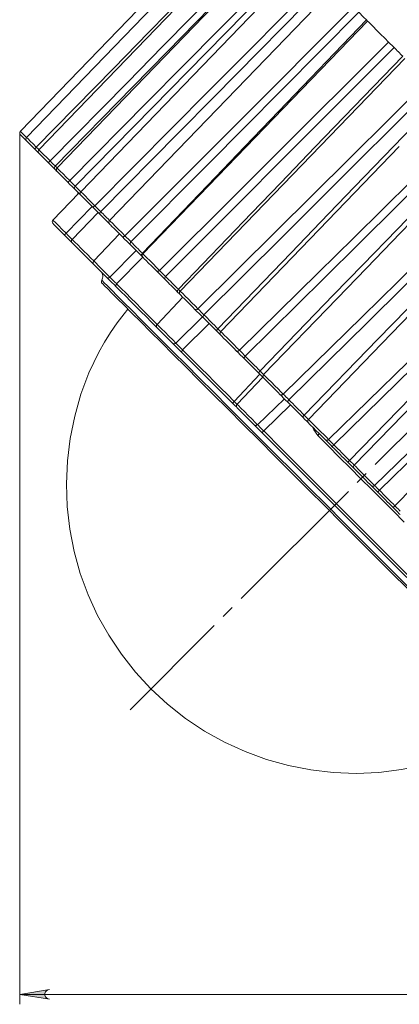
# Model space of a CAD drawing. Units: millimetres. Extents: x 46 to 555, y 26 to 409.
# Drawn here: x 228 to 266, y 233 to 332 of the extents above; entities that cross this region are included whole.
import ezdxf

# ---------------------------------------------------------------- set-up
doc = ezdxf.new("R2010")
doc.units = ezdxf.units.MM
doc.header["$MEASUREMENT"] = 0
doc.linetypes.add('AI-Linetype-43', pattern=[19.05, 15.24, -1.27, 1.27, -1.27])
doc.layers.add('_U+0421_U+043B_U+043E_U+0439 1', color=7, linetype='Continuous')

msp = doc.modelspace()

# ---------------------------------------------------------------- hatches: boundary and pattern name
at = {"layer": '_U+0421_U+043B_U+043E_U+0439 1', "true_color": 0xffffff}
h = msp.add_hatch(color=7, dxfattribs=at)
h.dxf.hatch_style = 2
h.paths.add_polyline_path([(370.112, 233.683), (370.274, 233.736), (370.417, 233.819), (370.523, 233.945), (370.579, 234.1), (370.579, 234.265), (370.523, 234.42), (370.417, 234.547), (370.274, 234.629), (370.112, 234.683), (373.111, 234.183)])
h.paths.add_polyline_path([(230.739, 234.683), (230.576, 234.629), (230.434, 234.547), (230.327, 234.42), (230.271, 234.265), (230.271, 234.1), (230.327, 233.945), (230.434, 233.819), (230.576, 233.736), (230.739, 233.683), (227.739, 234.183)])

# ---------------------------------------------------------------- linework, layer by layer
at = {"layer": '_U+0421_U+043B_U+043E_U+0439 1', "color": 7, "linetype": 'AI-Linetype-43', "lineweight": 5, "true_color": 0xffffff}
msp.add_lwpolyline([(328.119, 352.072), (238.834, 262.788)], dxfattribs=at)
at = {"layer": '_U+0421_U+043B_U+043E_U+0439 1', "color": 7, "lineweight": 18, "true_color": 0xffffff}
for points in [[(250.392, 344.293), (227.809, 320.908)], [(251.016, 343.669), (228.433, 320.284)], [(229.411, 319.305), (237.208, 327.26), (240.694, 330.821), (252.151, 342.535)], [(252.253, 342.433), (229.67, 319.047)], [(230.794, 317.924), (238.608, 325.86), (242.102, 329.413), (253.585, 341.101)], [(254.026, 340.659), (242.58, 328.935), (239.098, 325.37), (231.315, 317.403)], [(254.079, 340.606), (231.496, 317.221)], [(232.764, 315.953), (240.598, 323.87), (244.101, 327.414), (255.611, 339.074)], [(256.092, 338.593), (244.619, 326.896), (241.128, 323.34), (233.325, 315.392)], [(256.461, 338.224), (233.878, 314.839)], [(235.286, 313.431), (243.14, 321.328), (246.652, 324.863), (258.191, 336.494)], [(258.704, 335.981), (247.201, 324.314), (243.701, 320.767), (235.877, 312.84)], [(259.354, 335.331), (236.771, 311.946)], [(238.313, 310.404), (246.188, 318.28), (249.709, 321.806), (261.278, 333.407)], [(261.812, 332.873), (250.278, 321.237), (246.769, 317.7), (238.922, 309.795)], [(262.592, 332.093), (262.494, 332.192), (262.395, 332.29), (262.297, 332.388), (262.199, 332.486), (262.102, 332.583), (262.005, 332.68), (261.908, 332.777), (261.812, 332.873)], [(240.069, 308.649), (247.422, 316.31), (250.357, 319.366), (253.78, 322.928), (262.592, 332.093)], [(262.705, 331.981), (240.121, 308.596)], [(262.592, 332.093), (262.702, 331.983), (262.705, 331.981)], [(264.813, 329.872), (264.418, 330.267), (264.003, 330.683), (263.601, 331.084), (263.245, 331.441), (262.963, 331.723), (262.778, 331.907), (262.705, 331.98), (262.705, 331.981)], [(241.788, 306.929), (249.684, 314.784), (253.214, 318.301), (264.813, 329.872)], [(264.813, 329.872), (264.984, 329.701), (265.162, 329.523), (265.327, 329.359), (265.359, 329.326)], [(265.359, 329.326), (253.793, 317.722), (250.274, 314.194), (242.405, 306.313)], [(266.231, 328.454), (266.121, 328.564), (266.011, 328.674), (265.902, 328.784), (265.793, 328.893), (265.684, 329.002), (265.575, 329.11), (265.467, 329.218), (265.359, 329.326)], [(243.686, 305.031), (251.046, 312.686), (253.984, 315.739), (257.41, 319.298), (266.231, 328.454)], [(266.45, 328.236), (243.867, 304.851)], [(245.647, 303.07), (253.563, 310.905), (257.102, 314.413), (268.732, 325.954)], [(269.279, 325.406), (257.68, 313.835), (254.151, 310.317), (246.259, 302.458)], [(247.652, 301.065), (255.021, 308.711), (257.963, 311.76), (261.394, 315.314), (270.226, 324.459)], [(249.818, 298.9), (257.753, 306.715), (261.302, 310.214), (272.96, 321.726)], [(227.809, 320.908), (227.779, 320.87), (227.757, 320.827), (227.743, 320.781), (227.739, 320.732), (227.744, 320.684), (227.758, 320.638), (227.781, 320.595), (227.812, 320.558)], [(227.809, 320.908), (227.811, 320.906), (227.889, 320.828), (228.067, 320.651), (228.327, 320.39), (228.433, 320.284)], [(273.498, 321.187), (261.867, 309.648), (258.328, 306.14), (250.414, 298.303)], [(228.436, 319.934), (228.244, 320.126), (228.027, 320.343), (227.879, 320.492), (227.814, 320.556), (227.812, 320.558)], [(228.433, 320.284), (228.403, 320.246), (228.381, 320.203), (228.367, 320.156), (228.363, 320.108), (228.368, 320.06), (228.382, 320.014), (228.405, 319.971), (228.436, 319.934)], [(228.433, 320.284), (228.455, 320.262), (228.577, 320.14), (228.793, 319.924), (229.081, 319.636), (229.411, 319.305)], [(229.252, 319.118), (228.977, 319.393), (228.736, 319.634), (228.556, 319.813), (228.455, 319.915), (228.436, 319.934)], [(251.892, 296.825), (259.273, 304.458), (262.22, 307.503), (265.656, 311.052), (274.504, 320.181)], [(274.858, 319.828), (266.015, 310.693), (262.58, 307.142), (259.635, 304.097), (252.256, 296.461)], [(229.411, 319.305), (229.378, 319.271), (229.346, 319.238), (229.317, 319.206), (229.293, 319.178), (229.274, 319.155), (229.26, 319.136), (229.253, 319.124), (229.252, 319.118)], [(229.881, 318.489), (229.823, 318.547), (229.68, 318.69), (229.482, 318.888), (229.252, 319.118)], [(229.411, 319.305), (229.584, 319.133), (229.669, 319.047)], [(229.67, 319.047), (229.64, 319.009), (229.618, 318.966), (229.604, 318.92), (229.6, 318.872), (229.605, 318.823), (229.619, 318.777), (229.642, 318.734), (229.673, 318.697)], [(229.67, 319.047), (229.67, 319.047), (229.731, 318.986), (229.895, 318.822), (230.145, 318.572), (230.455, 318.262), (230.794, 317.924)], [(230.61, 317.76), (230.328, 318.042), (230.069, 318.301), (229.861, 318.509), (229.724, 318.646), (229.673, 318.697), (229.673, 318.697)], [(265.888, 319.369), (247.937, 300.78)], [(230.794, 317.924), (230.759, 317.89), (230.726, 317.858), (230.695, 317.829), (230.668, 317.804), (230.644, 317.784), (230.627, 317.769), (230.615, 317.761), (230.61, 317.76)], [(231.305, 317.065), (231.227, 317.143), (231.06, 317.31), (230.846, 317.524), (230.61, 317.76)], [(230.794, 317.924), (230.97, 317.746), (231.13, 317.586), (231.256, 317.46), (231.315, 317.403)], [(231.315, 317.403), (231.284, 317.365), (231.261, 317.323), (231.247, 317.277), (231.241, 317.231), (231.244, 317.185), (231.256, 317.14), (231.276, 317.1), (231.305, 317.065)], [(231.499, 316.871), (231.454, 316.916), (231.379, 316.991), (231.305, 317.065)], [(231.315, 317.403), (231.389, 317.328), (231.465, 317.253), (231.496, 317.221)], [(231.496, 317.221), (231.466, 317.183), (231.444, 317.14), (231.43, 317.094), (231.426, 317.045), (231.431, 316.997), (231.446, 316.951), (231.469, 316.908), (231.499, 316.871)], [(231.496, 317.221), (231.509, 317.208), (231.616, 317.102), (231.818, 316.899), (232.098, 316.62), (232.424, 316.293), (232.764, 315.953)], [(232.556, 315.813), (232.273, 316.097), (232.001, 316.369), (231.768, 316.602), (231.599, 316.771), (231.51, 316.86), (231.499, 316.871)], [(254.222, 294.495), (262.176, 302.292), (265.733, 305.782), (277.419, 317.266)], [(277.939, 316.746), (266.276, 305.238), (262.728, 301.74), (254.792, 293.925)], [(232.764, 315.953), (232.729, 315.92), (232.694, 315.889), (232.661, 315.862), (232.631, 315.84), (232.604, 315.824), (232.582, 315.814), (232.566, 315.81), (232.556, 315.813)], [(233.304, 315.065), (233.208, 315.161), (233.02, 315.35), (232.794, 315.576), (232.556, 315.813)], [(232.764, 315.953), (232.941, 315.775), (233.111, 315.605), (233.253, 315.464), (233.325, 315.392)], [(256.328, 292.39), (263.723, 300.009), (266.675, 303.047), (270.119, 306.59), (278.984, 315.701)], [(233.669, 314.701), (231.083, 311.975)], [(233.325, 315.392), (233.295, 315.355), (233.271, 315.313), (233.255, 315.269), (233.248, 315.223), (233.249, 315.179), (233.26, 315.137), (233.278, 315.098), (233.304, 315.065)], [(233.881, 314.489), (233.804, 314.566), (233.702, 314.668), (233.601, 314.769), (233.501, 314.869), (233.402, 314.967), (233.304, 315.065)], [(233.325, 315.392), (233.424, 315.294), (233.523, 315.194), (233.623, 315.094), (233.725, 314.992), (233.827, 314.89), (233.878, 314.839)], [(233.512, 314.858), (233.543, 314.821), (233.566, 314.778), (233.58, 314.732), (233.585, 314.684), (233.581, 314.636), (233.571, 314.597)], [(233.878, 314.839), (233.848, 314.801), (233.826, 314.758), (233.812, 314.712), (233.808, 314.663), (233.813, 314.615), (233.828, 314.569), (233.85, 314.526), (233.881, 314.489)], [(233.878, 314.839), (233.924, 314.794), (234.073, 314.645), (234.311, 314.406), (234.614, 314.103), (234.95, 313.767), (235.286, 313.431)], [(279.391, 315.294), (270.535, 306.173), (267.095, 302.628), (264.146, 299.586), (256.756, 291.961)], [(235.055, 313.315), (234.775, 313.594), (234.495, 313.875), (234.242, 314.128), (234.043, 314.326), (233.919, 314.451), (233.881, 314.489)], [(232.396, 310.662), (235.027, 313.343)], [(235.626, 312.744), (233.013, 310.044)], [(235.286, 313.431), (235.251, 313.398), (235.215, 313.369), (235.179, 313.344), (235.146, 313.325), (235.116, 313.312), (235.09, 313.306), (235.07, 313.307), (235.055, 313.315)], [(235.843, 312.527), (235.73, 312.64), (235.523, 312.846), (235.289, 313.08), (235.055, 313.315)], [(235.286, 313.431), (235.461, 313.255), (235.637, 313.079), (235.792, 312.925), (235.877, 312.84)], [(235.877, 312.84), (235.846, 312.803), (235.821, 312.762), (235.805, 312.719), (235.795, 312.676), (235.795, 312.633), (235.803, 312.593), (235.819, 312.558), (235.843, 312.527)], [(235.877, 312.84), (235.998, 312.72), (236.119, 312.598), (236.241, 312.476), (236.365, 312.353), (236.489, 312.228), (236.614, 312.104), (236.74, 311.978), (236.771, 311.946)], [(258.779, 289.938), (266.75, 297.718), (270.314, 301.201), (282.027, 312.659)], [(231.083, 311.975), (231.053, 311.937), (231.031, 311.894), (231.018, 311.847), (231.014, 311.799), (231.019, 311.751), (231.034, 311.706), (231.057, 311.663), (231.087, 311.626)], [(231.083, 311.975), (231.134, 311.923), (231.324, 311.733), (231.627, 311.43), (232.001, 311.056), (232.396, 310.662)], [(236.723, 311.647), (236.701, 311.669), (236.576, 311.794), (236.452, 311.918), (236.328, 312.042), (236.205, 312.165), (236.084, 312.286), (235.963, 312.407), (235.843, 312.527)], [(236.771, 311.946), (236.741, 311.908), (236.719, 311.865), (236.705, 311.818), (236.701, 311.77), (236.706, 311.722), (236.72, 311.676), (236.744, 311.633), (236.774, 311.596)], [(236.771, 311.946), (236.777, 311.94), (236.868, 311.849), (237.058, 311.66), (237.327, 311.391), (237.648, 311.07), (237.988, 310.729), (238.313, 310.404)], [(282.518, 312.168), (270.825, 300.69), (267.267, 297.2), (259.311, 289.406)], [(232.182, 310.531), (231.853, 310.86), (231.541, 311.172), (231.289, 311.424), (231.131, 311.582), (231.087, 311.626)], [(238.06, 310.31), (237.789, 310.581), (237.505, 310.865), (237.238, 311.132), (237.013, 311.357), (236.855, 311.515), (236.78, 311.591), (236.774, 311.596)], [(260.876, 287.841), (268.288, 295.444), (271.247, 298.476), (274.698, 302.011), (283.582, 311.103)], [(232.396, 310.662), (232.361, 310.629), (232.326, 310.599), (232.292, 310.573), (232.261, 310.552), (232.234, 310.537), (232.211, 310.528), (232.193, 310.526), (232.182, 310.531)], [(233.006, 309.707), (232.982, 309.732), (232.843, 309.87), (232.648, 310.065), (232.419, 310.294), (232.182, 310.531)], [(232.396, 310.662), (232.572, 310.483), (232.743, 310.311), (232.89, 310.165), (232.995, 310.062), (233.013, 310.044)], [(233.006, 309.707), (232.978, 309.742), (232.957, 309.782), (232.945, 309.826), (232.941, 309.872), (232.947, 309.918), (232.961, 309.964), (232.984, 310.006), (233.013, 310.044)], [(235.18, 307.533), (234.873, 307.84), (234.52, 308.193), (234.184, 308.529), (233.865, 308.848), (233.562, 309.151), (233.275, 309.438), (233.006, 309.707)], [(233.013, 310.044), (233.284, 309.773), (233.573, 309.485), (233.877, 309.18), (234.199, 308.858), (234.537, 308.52), (234.892, 308.165), (235.175, 307.882)], [(237.762, 310.608), (235.175, 307.882)], [(238.313, 310.404), (238.277, 310.372), (238.24, 310.344), (238.202, 310.321), (238.166, 310.305), (238.133, 310.296), (238.103, 310.293), (238.079, 310.298), (238.06, 310.31)], [(238.872, 309.498), (238.745, 309.625), (238.524, 309.846), (238.287, 310.083), (238.06, 310.31)], [(238.313, 310.404), (238.483, 310.233), (238.66, 310.055), (238.826, 309.89), (238.922, 309.795)], [(238.922, 309.795), (238.891, 309.758), (238.866, 309.718), (238.847, 309.677), (238.836, 309.635), (238.833, 309.595), (238.838, 309.558), (238.851, 309.525), (238.872, 309.498)], [(238.922, 309.795), (239.063, 309.655), (239.204, 309.513), (239.346, 309.371), (239.489, 309.228), (239.633, 309.084), (239.777, 308.94), (239.923, 308.795), (240.069, 308.649)], [(284.036, 310.649), (275.163, 301.545), (271.717, 298.005), (268.763, 294.969), (261.361, 287.356)], [(236.797, 306.261), (239.453, 308.917)], [(240.012, 308.357), (239.867, 308.503), (239.723, 308.647), (239.579, 308.791), (239.436, 308.934), (239.294, 309.076), (239.152, 309.217), (239.012, 309.358), (238.872, 309.498)], [(235.175, 307.882), (235.146, 307.844), (235.124, 307.801), (235.111, 307.755), (235.107, 307.707), (235.112, 307.659), (235.126, 307.613), (235.149, 307.57), (235.18, 307.533)], [(235.175, 307.882), (235.21, 307.848), (235.379, 307.679), (235.666, 307.391), (236.032, 307.025), (236.427, 306.63), (236.797, 306.261)], [(240.124, 308.247), (237.484, 305.573)], [(240.069, 308.649), (240.037, 308.612), (240.011, 308.573), (239.992, 308.532), (239.981, 308.491), (239.977, 308.451), (239.981, 308.415), (239.993, 308.383), (240.012, 308.357)], [(240.091, 308.279), (240.012, 308.357)], [(240.121, 308.596), (240.091, 308.558), (240.069, 308.515), (240.056, 308.468), (240.051, 308.42), (240.057, 308.372), (240.071, 308.325), (240.094, 308.283), (240.125, 308.245)], [(240.069, 308.649), (240.121, 308.596)], [(240.121, 308.596), (240.153, 308.564), (240.288, 308.43), (240.514, 308.203), (240.809, 307.908), (241.142, 307.575), (241.48, 307.237), (241.788, 306.929)], [(241.514, 306.856), (241.258, 307.112), (240.976, 307.394), (240.698, 307.672), (240.452, 307.918), (240.263, 308.107), (240.151, 308.219), (240.125, 308.245)], [(263.403, 285.315), (271.389, 293.079), (274.96, 296.555), (286.696, 307.989)], [(236.532, 306.181), (236.224, 306.489), (235.895, 306.818), (235.589, 307.124), (235.349, 307.364), (235.209, 307.504), (235.18, 307.533)], [(235.868, 306.845), (235.948, 306.75), (236.012, 306.644), (236.057, 306.53), (236.082, 306.409), (236.087, 306.286), (236.073, 306.163), (236.038, 306.045), (235.984, 305.933)], [(241.788, 306.929), (241.752, 306.897), (241.714, 306.87), (241.674, 306.85), (241.635, 306.836), (241.599, 306.829), (241.565, 306.831), (241.537, 306.839), (241.514, 306.856)], [(242.336, 306.034), (242.197, 306.173), (241.966, 306.404), (241.73, 306.64), (241.514, 306.856)], [(241.788, 306.929), (241.949, 306.767), (242.126, 306.59), (242.3, 306.417), (242.405, 306.313)], [(287.15, 307.536), (275.43, 296.086), (271.863, 292.605), (263.888, 284.83)], [(235.984, 305.933), (235.966, 305.896), (235.955, 305.857), (235.95, 305.816), (235.952, 305.775), (235.96, 305.734), (235.975, 305.696), (235.996, 305.661), (236.023, 305.63)], [(235.984, 305.933), (236.047, 305.871), (236.235, 305.682), (236.547, 305.37), (236.982, 304.935), (237.537, 304.38), (238.209, 303.708), (238.995, 302.922), (239.89, 302.028), (240.889, 301.029), (241.987, 299.931), (243.177, 298.74), (244.454, 297.464), (245.81, 296.107), (247.239, 294.679), (248.731, 293.187), (250.279, 291.638), (251.875, 290.042), (253.51, 288.407), (255.174, 286.743), (256.86, 285.057), (258.557, 283.361), (260.256, 281.661), (261.949, 279.969), (263.625, 278.293), (265.276, 276.642), (266.892, 275.026)], [(236.532, 306.181), (236.553, 306.167), (236.58, 306.159), (236.611, 306.159), (236.647, 306.167), (236.684, 306.181), (236.722, 306.202), (236.761, 306.229), (236.797, 306.261)], [(237.449, 305.264), (237.408, 305.305), (237.217, 305.496), (236.99, 305.724), (236.752, 305.961), (236.532, 306.181)], [(236.797, 306.261), (236.961, 306.095), (237.138, 305.916), (237.309, 305.746), (237.453, 305.604), (237.484, 305.573)], [(242.405, 306.313), (242.373, 306.276), (242.346, 306.238), (242.326, 306.198), (242.313, 306.158), (242.308, 306.121), (242.309, 306.087), (242.319, 306.057), (242.336, 306.034)], [(243.611, 304.759), (243.449, 304.921), (243.288, 305.081), (243.128, 305.242), (242.968, 305.401), (242.809, 305.561), (242.651, 305.719), (242.493, 305.877), (242.336, 306.034)], [(242.405, 306.313), (242.562, 306.155), (242.721, 305.996), (242.88, 305.837), (243.04, 305.677), (243.201, 305.517), (243.362, 305.356), (243.524, 305.194), (243.686, 305.031)], [(265.453, 283.265), (272.883, 290.849), (275.849, 293.874), (279.308, 297.4), (288.214, 306.471)], [(266.701, 274.952), (265.096, 276.556), (263.458, 278.195), (261.794, 279.858), (260.114, 281.538), (258.428, 283.225), (256.743, 284.909), (255.07, 286.582), (253.418, 288.234), (251.796, 289.857), (250.212, 291.441), (248.675, 292.978), (247.194, 294.459), (245.776, 295.876), (244.43, 297.223), (243.162, 298.49), (241.98, 299.672), (240.891, 300.762), (239.899, 301.753), (239.011, 302.641), (238.231, 303.421), (237.564, 304.088), (237.014, 304.639), (236.582, 305.071), (236.272, 305.381), (236.085, 305.567), (236.023, 305.63)], [(237.449, 305.264), (237.426, 305.293), (237.411, 305.328), (237.403, 305.368), (237.404, 305.41), (237.412, 305.453), (237.429, 305.495), (237.454, 305.536), (237.484, 305.573)], [(241.528, 301.185), (240.974, 301.739), (240.432, 302.281), (239.902, 302.811), (239.385, 303.329), (238.88, 303.833), (238.389, 304.324), (237.912, 304.801), (237.449, 305.264)], [(237.484, 305.573), (237.95, 305.107), (238.431, 304.627), (238.924, 304.133), (239.432, 303.626), (239.952, 303.105), (240.486, 302.572), (241.031, 302.026), (241.589, 301.468)], [(243.686, 305.031), (243.654, 304.995), (243.627, 304.957), (243.607, 304.917), (243.592, 304.879), (243.586, 304.842), (243.587, 304.809), (243.595, 304.781), (243.611, 304.759)], [(243.82, 304.55), (243.783, 304.587), (243.611, 304.759)], [(243.686, 305.031), (243.815, 304.902), (243.867, 304.85)], [(243.867, 304.851), (243.837, 304.813), (243.814, 304.77), (243.801, 304.723), (243.796, 304.675), (243.802, 304.627), (243.816, 304.58), (243.839, 304.537), (243.87, 304.5)], [(243.867, 304.851), (243.869, 304.849), (243.943, 304.774), (244.119, 304.599), (244.378, 304.34), (244.693, 304.024), (245.033, 303.684), (245.362, 303.355), (245.647, 303.07)], [(244.137, 304.233), (241.55, 301.507)], [(245.354, 303.016), (245.116, 303.253), (244.842, 303.528), (244.559, 303.811), (244.296, 304.074), (244.08, 304.29), (243.934, 304.436), (243.871, 304.499), (243.87, 304.5)], [(238.618, 303.035), (238.236, 302.57), (237.535, 301.653), (236.877, 300.704), (236.264, 299.725), (235.696, 298.719), (235.175, 297.689), (234.703, 296.635)], [(245.647, 303.07), (245.61, 303.039), (245.571, 303.013), (245.53, 302.994), (245.488, 302.983), (245.449, 302.979), (245.412, 302.984), (245.381, 302.996), (245.354, 303.016)], [(246.171, 302.199), (246.021, 302.349), (245.785, 302.585), (245.554, 302.816), (245.354, 303.016)], [(245.647, 303.07), (245.796, 302.92), (245.969, 302.746), (246.147, 302.57), (246.259, 302.458)], [(243.425, 299.633), (246.106, 302.264)], [(246.259, 302.458), (246.227, 302.422), (246.199, 302.384), (246.177, 302.346), (246.162, 302.31), (246.153, 302.275), (246.152, 302.245), (246.157, 302.219), (246.171, 302.199)], [(247.556, 300.814), (247.381, 300.989), (247.206, 301.164), (247.032, 301.337), (246.859, 301.511), (246.686, 301.684), (246.514, 301.856), (246.342, 302.028), (246.171, 302.199)], [(246.259, 302.458), (246.432, 302.286), (246.604, 302.113), (246.778, 301.94), (246.951, 301.766), (247.126, 301.591), (247.3, 301.417), (247.476, 301.241), (247.652, 301.065)], [(241.55, 301.507), (241.52, 301.469), (241.498, 301.426), (241.485, 301.38), (241.481, 301.332), (241.487, 301.284), (241.501, 301.238), (241.524, 301.196), (241.554, 301.159)], [(241.528, 301.185), (241.51, 301.209), (241.499, 301.24), (241.499, 301.244)], [(241.55, 301.507), (241.57, 301.487), (241.718, 301.339), (241.989, 301.068), (242.346, 300.711), (242.74, 300.317), (243.117, 299.94), (243.425, 299.633)], [(243.118, 299.595), (242.861, 299.852), (242.547, 300.166), (242.218, 300.495), (241.921, 300.792), (241.695, 301.018), (241.572, 301.141), (241.554, 301.159)], [(246.783, 301.587), (244.115, 298.942)], [(247.652, 301.065), (247.619, 301.029), (247.592, 300.992), (247.569, 300.955), (247.552, 300.919), (247.542, 300.886), (247.54, 300.857), (247.544, 300.832), (247.556, 300.814)], [(247.876, 300.494), (247.749, 300.621), (247.556, 300.814)], [(247.652, 301.065), (247.796, 300.92), (247.898, 300.818), (247.946, 300.771)], [(247.937, 300.78), (247.907, 300.742), (247.884, 300.699), (247.871, 300.653), (247.867, 300.604), (247.872, 300.556), (247.886, 300.51), (247.909, 300.467), (247.94, 300.43)], [(247.937, 300.78), (247.957, 300.76), (248.077, 300.641), (248.29, 300.427), (248.577, 300.14), (248.907, 299.811), (249.246, 299.471), (249.561, 299.157), (249.818, 298.9)], [(247.766, 300.604), (247.787, 300.582), (247.917, 300.453), (247.952, 300.418)], [(249.508, 298.862), (249.294, 299.076), (249.032, 299.338), (248.749, 299.621), (248.473, 299.896), (248.235, 300.135), (248.056, 300.313), (247.957, 300.413), (247.94, 300.43)], [(243.118, 299.595), (243.147, 299.572), (243.182, 299.557), (243.221, 299.55), (243.262, 299.551), (243.305, 299.561), (243.347, 299.578), (243.387, 299.602), (243.425, 299.633)], [(244.039, 298.674), (243.986, 298.727), (243.76, 298.953), (243.523, 299.19), (243.301, 299.412), (243.118, 299.595)], [(243.425, 299.633), (243.56, 299.495), (243.727, 299.328), (243.905, 299.15), (244.075, 298.982), (244.115, 298.942)], [(244.039, 298.674), (244.024, 298.696), (244.016, 298.723), (244.015, 298.755), (244.022, 298.791), (244.036, 298.829), (244.057, 298.868), (244.084, 298.906), (244.115, 298.942)], [(244.115, 298.942), (244.731, 298.326), (245.356, 297.701), (245.991, 297.067), (246.634, 296.423), (247.286, 295.772), (247.946, 295.112), (248.613, 294.445), (249.287, 293.77)], [(249.818, 298.9), (249.781, 298.869), (249.74, 298.844), (249.697, 298.827), (249.654, 298.817), (249.612, 298.816), (249.573, 298.824), (249.538, 298.839), (249.508, 298.862)], [(250.304, 298.066), (250.147, 298.223), (249.91, 298.46), (249.689, 298.681), (249.508, 298.862)], [(249.818, 298.9), (249.952, 298.764), (250.118, 298.597), (250.297, 298.42), (250.414, 298.303)], [(249.179, 293.534), (248.509, 294.204), (247.846, 294.868), (247.19, 295.523), (246.542, 296.171), (245.903, 296.81), (245.272, 297.441), (244.651, 298.062), (244.039, 298.674)], [(250.414, 298.303), (250.382, 298.268), (250.353, 298.231), (250.328, 298.195), (250.31, 298.161), (250.298, 298.13), (250.293, 298.104), (250.295, 298.082), (250.304, 298.066)], [(251.774, 296.596), (251.589, 296.781), (251.404, 296.966), (251.22, 297.15), (251.036, 297.334), (250.852, 297.518), (250.669, 297.701), (250.486, 297.884), (250.304, 298.066)], [(250.414, 298.303), (250.598, 298.12), (250.781, 297.936), (250.966, 297.752), (251.15, 297.567), (251.335, 297.382), (251.52, 297.197), (251.706, 297.011), (251.892, 296.825)], [(251.892, 296.825), (251.859, 296.79), (251.83, 296.754), (251.805, 296.719), (251.786, 296.686), (251.772, 296.656), (251.766, 296.63), (251.766, 296.61), (251.774, 296.596)], [(251.892, 296.825), (252.049, 296.667), (252.17, 296.546), (252.241, 296.475), (252.256, 296.461)], [(234.703, 296.635), (233.899, 294.493), (233.267, 292.294), (232.81, 290.052), (232.531, 287.781), (232.432, 285.495), (232.514, 283.209), (232.776, 280.936), (233.216, 278.69), (233.831, 276.487), (234.619, 274.338), (235.573, 272.259), (236.688, 270.261), (237.958, 268.358), (239.373, 266.56), (240.926, 264.88)], [(249.287, 293.77), (251.865, 296.505)], [(252.169, 296.201), (249.583, 293.475)], [(252.259, 296.11), (252.239, 296.131), (252.145, 296.225), (251.984, 296.386), (251.774, 296.596)], [(252.256, 296.461), (252.226, 296.423), (252.204, 296.38), (252.191, 296.333), (252.186, 296.285), (252.191, 296.237), (252.206, 296.19), (252.229, 296.148), (252.259, 296.11)], [(252.256, 296.461), (252.315, 296.402), (252.476, 296.241), (252.724, 295.993), (253.033, 295.684), (253.371, 295.346), (253.704, 295.013), (253.998, 294.719), (254.222, 294.495)], [(253.898, 294.471), (253.712, 294.658), (253.467, 294.903), (253.189, 295.181), (252.907, 295.463), (252.65, 295.721), (252.443, 295.927), (252.308, 296.062), (252.259, 296.11)], [(251.632, 291.426), (254.335, 294.035)], [(254.222, 294.495), (254.185, 294.464), (254.143, 294.44), (254.099, 294.424), (254.054, 294.417), (254.01, 294.418), (253.969, 294.428), (253.931, 294.446), (253.898, 294.471)], [(254.658, 293.711), (254.498, 293.872), (254.264, 294.106), (254.057, 294.313), (253.898, 294.471)], [(254.222, 294.495), (254.34, 294.376), (254.496, 294.22), (254.671, 294.045), (254.792, 293.925)], [(254.792, 293.925), (254.759, 293.89), (254.729, 293.855), (254.702, 293.822), (254.681, 293.79), (254.665, 293.763), (254.656, 293.74), (254.654, 293.723), (254.658, 293.711)], [(254.792, 293.925), (254.983, 293.734), (255.174, 293.543), (255.366, 293.351), (255.558, 293.159), (255.75, 292.967), (255.942, 292.775), (256.135, 292.582), (256.328, 292.39)], [(249.179, 293.534), (249.17, 293.55), (249.168, 293.571), (249.173, 293.598), (249.185, 293.629), (249.203, 293.662), (249.227, 293.698), (249.255, 293.734), (249.287, 293.77)], [(249.457, 293.256), (249.383, 293.33), (249.179, 293.534)], [(249.287, 293.77), (249.439, 293.616), (249.553, 293.501), (249.581, 293.473)], [(249.583, 293.475), (249.553, 293.437), (249.531, 293.394), (249.518, 293.347), (249.514, 293.299), (249.519, 293.251), (249.534, 293.206), (249.557, 293.163), (249.587, 293.126)], [(249.583, 293.475), (249.593, 293.464), (249.718, 293.339), (249.972, 293.085), (250.319, 292.739), (250.71, 292.347), (251.093, 291.964), (251.415, 291.642), (251.632, 291.426)], [(251.296, 291.417), (251.116, 291.597), (250.847, 291.866), (250.528, 292.185), (250.201, 292.512), (249.912, 292.801), (249.7, 293.013), (249.596, 293.117), (249.587, 293.126)], [(254.952, 293.418), (252.257, 290.8)], [(256.186, 292.184), (255.994, 292.376), (255.803, 292.567), (255.611, 292.759), (255.42, 292.95), (255.23, 293.14), (255.039, 293.331), (254.849, 293.521), (254.658, 293.711)], [(256.328, 292.39), (256.294, 292.355), (256.264, 292.32), (256.237, 292.287), (256.214, 292.257), (256.198, 292.231), (256.187, 292.209), (256.183, 292.193), (256.186, 292.184)], [(256.757, 291.612), (256.715, 291.654), (256.592, 291.778), (256.409, 291.961), (256.186, 292.184)], [(256.328, 292.39), (256.494, 292.222), (256.632, 292.084), (256.725, 291.992), (256.756, 291.961)], [(256.756, 291.961), (256.726, 291.923), (256.704, 291.88), (256.69, 291.834), (256.686, 291.786), (256.69, 291.738), (256.705, 291.692), (256.727, 291.649), (256.757, 291.612)], [(256.756, 291.961), (256.86, 291.857), (257.061, 291.657), (257.338, 291.379), (257.664, 291.054), (258.004, 290.714), (258.324, 290.393), (258.592, 290.125), (258.779, 289.938)], [(251.296, 291.417), (251.331, 291.389), (251.371, 291.368), (251.414, 291.356), (251.46, 291.353), (251.507, 291.359), (251.552, 291.373), (251.594, 291.396), (251.632, 291.426)], [(252.13, 290.583), (252.07, 290.643), (251.833, 290.88), (251.609, 291.104), (251.423, 291.29), (251.296, 291.417)], [(251.632, 291.426), (251.725, 291.33), (251.864, 291.19), (252.033, 291.022), (252.212, 290.845), (252.257, 290.8)], [(258.444, 289.926), (258.288, 290.082), (258.065, 290.305), (257.798, 290.572), (257.514, 290.856), (257.242, 291.127), (257.011, 291.359), (256.844, 291.526), (256.757, 291.612)], [(257.689, 290.336), (257.288, 290.91), (257.153, 291.217)], [(252.13, 290.583), (252.125, 290.595), (252.126, 290.613), (252.134, 290.636), (252.149, 290.665), (252.169, 290.696), (252.195, 290.73), (252.224, 290.765), (252.257, 290.8)], [(266.629, 276.084), (264.844, 277.869), (263.035, 279.678), (261.211, 281.502), (259.38, 283.333), (257.548, 285.165), (255.724, 286.989), (253.916, 288.797), (252.13, 290.583)], [(252.257, 290.8), (254.054, 289.004), (255.874, 287.184), (257.709, 285.348), (259.552, 283.505), (261.395, 281.662), (263.23, 279.827), (265.05, 278.007), (266.847, 276.21)], [(257.689, 290.336), (257.722, 290.371), (257.753, 290.405), (257.78, 290.437), (257.803, 290.467), (257.82, 290.492), (257.832, 290.512), (257.836, 290.527), (257.834, 290.535)], [(266.383, 281.643), (265.302, 282.724), (264.216, 283.81), (263.127, 284.899), (262.036, 285.989), (260.945, 287.08), (259.856, 288.169), (258.77, 289.255), (257.689, 290.336)], [(258.779, 289.938), (258.741, 289.908), (258.699, 289.885), (258.654, 289.87), (258.608, 289.864), (258.562, 289.866), (258.518, 289.878), (258.478, 289.898), (258.444, 289.926)], [(259.154, 289.216), (258.993, 289.378), (258.766, 289.604), (258.576, 289.794), (258.444, 289.926)], [(258.779, 289.938), (258.878, 289.839), (259.02, 289.696), (259.19, 289.526), (259.311, 289.406)], [(259.154, 289.216), (259.154, 289.223), (259.161, 289.235), (259.174, 289.254), (259.193, 289.278), (259.217, 289.306), (259.246, 289.338), (259.278, 289.372), (259.311, 289.406)], [(260.71, 287.66), (260.516, 287.854), (260.321, 288.049), (260.126, 288.244), (259.931, 288.438), (259.737, 288.633), (259.542, 288.828), (259.348, 289.022), (259.154, 289.216)], [(259.311, 289.406), (259.507, 289.211), (259.702, 289.015), (259.897, 288.82), (260.093, 288.624), (260.289, 288.429), (260.485, 288.233), (260.68, 288.037), (260.876, 287.841)], [(260.71, 287.66), (260.712, 287.664), (260.721, 287.676), (260.735, 287.693), (260.755, 287.716), (260.781, 287.743), (260.81, 287.774), (260.842, 287.807), (260.876, 287.841)], [(261.357, 287.013), (261.294, 287.076), (261.145, 287.225), (260.942, 287.427), (260.71, 287.66)], [(260.876, 287.841), (261.05, 287.667), (261.201, 287.515), (261.314, 287.403), (261.361, 287.356)], [(261.357, 287.013), (261.328, 287.049), (261.306, 287.09), (261.293, 287.135), (261.289, 287.182), (261.294, 287.23), (261.308, 287.276), (261.331, 287.318), (261.361, 287.356)], [(263.059, 285.31), (262.937, 285.433), (262.74, 285.63), (262.488, 285.882), (262.208, 286.162), (261.928, 286.442), (261.677, 286.693), (261.479, 286.89), (261.357, 287.013)], [(261.361, 287.356), (261.508, 287.209), (261.744, 286.973), (262.046, 286.671), (262.382, 286.335), (262.718, 285.999), (263.02, 285.698), (263.256, 285.461), (263.403, 285.315)], [(263.059, 285.31), (263.095, 285.281), (263.137, 285.26), (263.182, 285.246), (263.229, 285.242), (263.276, 285.248), (263.322, 285.262), (263.365, 285.284), (263.403, 285.315)], [(263.706, 284.664), (263.547, 284.823), (263.332, 285.038), (263.164, 285.206), (263.059, 285.31)], [(263.403, 285.315), (263.48, 285.236), (263.607, 285.109), (263.768, 284.949), (263.888, 284.83)], [(263.706, 284.664), (263.711, 284.666), (263.722, 284.674), (263.74, 284.688), (263.762, 284.709), (263.79, 284.734), (263.82, 284.764), (263.854, 284.796), (263.888, 284.83)], [(265.263, 283.107), (265.069, 283.302), (264.874, 283.496), (264.679, 283.69), (264.485, 283.885), (264.29, 284.08), (264.096, 284.274), (263.901, 284.469), (263.706, 284.664)], [(263.888, 284.83), (264.084, 284.634), (264.279, 284.438), (264.475, 284.242), (264.671, 284.046), (264.866, 283.851), (265.062, 283.656), (265.257, 283.46), (265.453, 283.265)], [(265.263, 283.107), (265.269, 283.107), (265.282, 283.114), (265.301, 283.127), (265.325, 283.146), (265.353, 283.171), (265.385, 283.199), (265.418, 283.231), (265.453, 283.265)], [(265.972, 282.398), (265.89, 282.48), (265.717, 282.653), (265.499, 282.871), (265.263, 283.107)], [(265.453, 283.265), (265.629, 283.086), (265.792, 282.924), (265.923, 282.794), (265.985, 282.732)], [(240.926, 264.88), (242.606, 263.327), (244.404, 261.911), (246.308, 260.642), (248.306, 259.527), (250.385, 258.572), (252.533, 257.785), (254.737, 257.169), (256.982, 256.729), (259.255, 256.467), (261.542, 256.386), (263.827, 256.485), (266.099, 256.764), (268.341, 257.22), (270.539, 257.853), (272.681, 258.656)]]:
    msp.add_lwpolyline(points, dxfattribs=at)
at = {"layer": '_U+0421_U+043B_U+043E_U+0439 1', "color": 7, "lineweight": 5, "true_color": 0xffffff}
for points in [[(227.739, 320.735), (227.739, 233.183)], [(230.739, 234.683), (230.576, 234.629), (230.434, 234.547), (230.327, 234.42), (230.271, 234.265), (230.271, 234.1), (230.327, 233.945), (230.434, 233.819), (230.576, 233.736), (230.739, 233.683), (227.739, 234.183), (230.739, 234.683)], [(227.739, 234.183), (373.111, 234.183)]]:
    msp.add_lwpolyline(points, dxfattribs=at)
at = {"layer": '_U+0421_U+043B_U+043E_U+0439 1', "lineweight": 0}
msp.add_lwpolyline([(230.739, 234.683), (230.576, 234.629), (230.434, 234.547), (230.327, 234.42), (230.271, 234.265), (230.271, 234.1), (230.327, 233.945), (230.434, 233.819), (230.576, 233.736), (230.739, 233.683), (227.739, 234.183), (230.739, 234.683)], dxfattribs=at)

doc.saveas('drawing.dxf')
